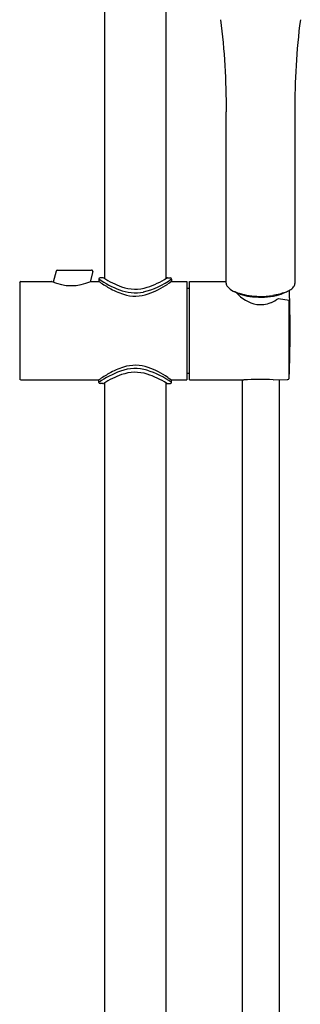
# Model space of a CAD drawing. Units: inches. Extents: x 3440.6 to 3451.9, y 134.9 to 197.6.
# Drawn here: x 3444.4 to 3448.9, y 166.3 to 182 of the extents above; entities that cross this region are included whole.
import ezdxf

# ---------------------------------------------------------------- set-up
doc = ezdxf.new("R2010")
doc.units = ezdxf.units.IN
doc.header["$LTSCALE"] = 0.64311
doc.header["$MEASUREMENT"] = 0
doc.layers.get('0').update_dxf_attribs({"color": 255, "linetype": 'CONTINUOUS'})

msp = doc.modelspace()

# ---------------------------------------------------------------- linework, layer by layer
for p, q in [((3445.73, 185.413), (3445.73, 177.858)), ((3446.714, 183.063), (3446.714, 177.859)), ((3444.954, 177.977), (3444.91, 177.8)), ((3444.973, 177.992), (3445.523, 177.992)), ((3445.542, 177.968), (3445.502, 177.806)), ((3444.372, 177.791), (3444.372, 176.256)), ((3444.391, 177.811), (3444.88, 177.811)), ((3445.517, 177.811), (3445.639, 177.811)), ((3445.639, 177.85), (3445.639, 177.811)), ((3445.706, 177.87), (3445.659, 177.87)), ((3446.738, 177.87), (3446.785, 177.87)), ((3446.805, 177.85), (3446.805, 177.811)), ((3446.805, 177.811), (3447.049, 177.811)), ((3447.049, 177.811), (3447.049, 176.236)), ((3447.092, 177.811), (3447.68, 177.811)), ((3447.092, 176.236), (3447.092, 177.811)), ((3447.049, 177.705), (3447.092, 177.705)), ((3448.515, 177.54), (3448.687, 177.512)), ((3448.687, 176.271), (3448.687, 177.512)), ((3447.049, 176.343), (3447.092, 176.343)), ((3444.391, 176.236), (3445.639, 176.236)), ((3445.639, 176.197), (3445.639, 176.236)), ((3445.706, 176.177), (3445.659, 176.177)), ((3445.73, 176.187), (3445.73, 153.789)), ((3446.714, 176.187), (3446.714, 153.789)), ((3446.738, 176.177), (3446.785, 176.177)), ((3446.805, 176.236), (3447.049, 176.236)), ((3446.805, 176.197), (3446.805, 176.236)), ((3447.092, 176.236), (3447.959, 176.236)), ((3447.935, 176.236), (3447.935, 150.257)), ((3448.433, 176.238), (3448.653, 176.243)), ((3448.525, 176.24), (3448.525, 150.257))]:
    msp.add_line(p, q)
for centre, radius, start, end in [((3436.663, 180.604), 11.019, 359.5887, 7.2582), ((3459.797, 180.604), 11.019, 172.7418, 180.4113), ((1521.687, 180.392), 1925.994, 359.922357, 0.003958), ((5929.984, 180.551), 2481.205, 180.000598, 180.064076), ((3444.973, 177.972), 0.0197, 90, 166), ((3445.523, 177.972), 0.0197, 346, 90), ((3444.391, 177.791), 0.0197, 90, 180), ((3444.88, 177.791), 0.0197, 66.1089, 90), ((3445.198, 178.511), 0.767, 246.1089, 293.8911), ((3445.517, 177.791), 0.0197, 90, 113.8911), ((3445.659, 177.85), 0.0197, 90, 180), ((3446.515, 179.112), 1.536, 235.2349, 249.1855), ((3446.906, 179.64), 2.225, 235.2905, 240.2132), ((3445.706, 177.85), 0.0197, 57.1798, 90), ((3446.456, 179.013), 1.363, 237.1798, 250.657), ((3446.033, 178.93), 1.327, 283.9982, 305.553), ((3445.988, 179.018), 1.368, 288.1504, 302.6797), ((3445.965, 178.931), 1.398, 289.442, 303.8647), ((3446.738, 177.85), 0.0197, 90, 122.6797), ((3458.032, 160.949), 20.258, 123.6573, 123.8647), ((3446.785, 177.85), 0.0197, 360, 90), ((3447.776, 177.785), 0.0967, 181.688, 216.1251), ((3448.677, 177.788), 0.103, 321.9679, 353.2394), ((3446.398, 178.753), 1.202, 240.2132, 252.3992), ((3446.222, 178.343), 0.713, 249.2284, 280.6531), ((3446.221, 178.344), 0.655, 250.657, 287.1716), ((3446.223, 178.2), 0.623, 252.3992, 289.442), ((3447.886, 177.881), 0.242, 219.1476, 247.3027), ((3448.156, 178.322), 0.757, 241.3448, 265.5986), ((3448.041, 178.193), 0.59, 245.0812, 254.6051), ((3448.284, 178.026), 0.594, 221.071, 258.7202), ((3448.23, 178.743), 1.171, 252.8557, 269.1705), ((3447.833, 180.433), 2.905, 281.7636, 284.0318), ((3448.385, 178.068), 0.491, 281.6965, 299.5337), ((3448.292, 178.597), 1.013, 283.997, 289.2767), ((3448.185, 178.696), 1.144, 292.6957, 296.287), ((3427.724, 177.042), 20.978, 357.92, 1.7171), ((3448.607, 177.844), 0.193, 296.2418, 321.9679), ((3448.228, 178.791), 1.231, 263.9084, 282.0063), ((3448.228, 177.873), 0.433, 261.9624, 292.2732), ((3448.236, 178.654), 1.082, 268.7663, 280.0612), ((3448.167, 178.023), 0.596, 292.2732, 305.8252), ((3446.51, 174.942), 1.528, 110.0647, 124.7514), ((3446.906, 174.407), 2.225, 119.7868, 124.7095), ((3446.398, 175.295), 1.202, 107.6008, 119.7868), ((3446.221, 175.732), 0.687, 73.9224, 110.0002), ((3446.221, 175.703), 0.655, 72.8284, 109.343), ((3446.223, 175.847), 0.623, 70.558, 107.6008), ((3445.97, 175.003), 1.456, 55.0567, 72.3946), ((3445.965, 175.116), 1.398, 56.1353, 70.558), ((3444.391, 176.256), 0.0197, 180, 270), ((3445.659, 176.197), 0.0197, 180, 270), ((3445.706, 176.197), 0.0197, 270, 302.8202), ((3446.456, 175.035), 1.363, 109.343, 122.8202), ((3445.988, 175.029), 1.368, 57.3203, 71.8496), ((3446.738, 176.197), 0.0197, 237.3203, 270), ((3458.032, 193.098), 20.258, 236.1353, 236.3427), ((3446.785, 176.197), 0.0197, 270, 0), ((3448.214, 172.49), 3.755, 86.6544, 93.8966), ((3448.648, 176.445), 0.203, 271.3112, 275.513), ((3448.666, 176.263), 0.0187, 276.687, 316.1403), ((3448.655, 176.271), 0.0319, 317.7, 359.0535)]:
    msp.add_arc(centre, radius, start, end)

doc.saveas('drawing.dxf')
